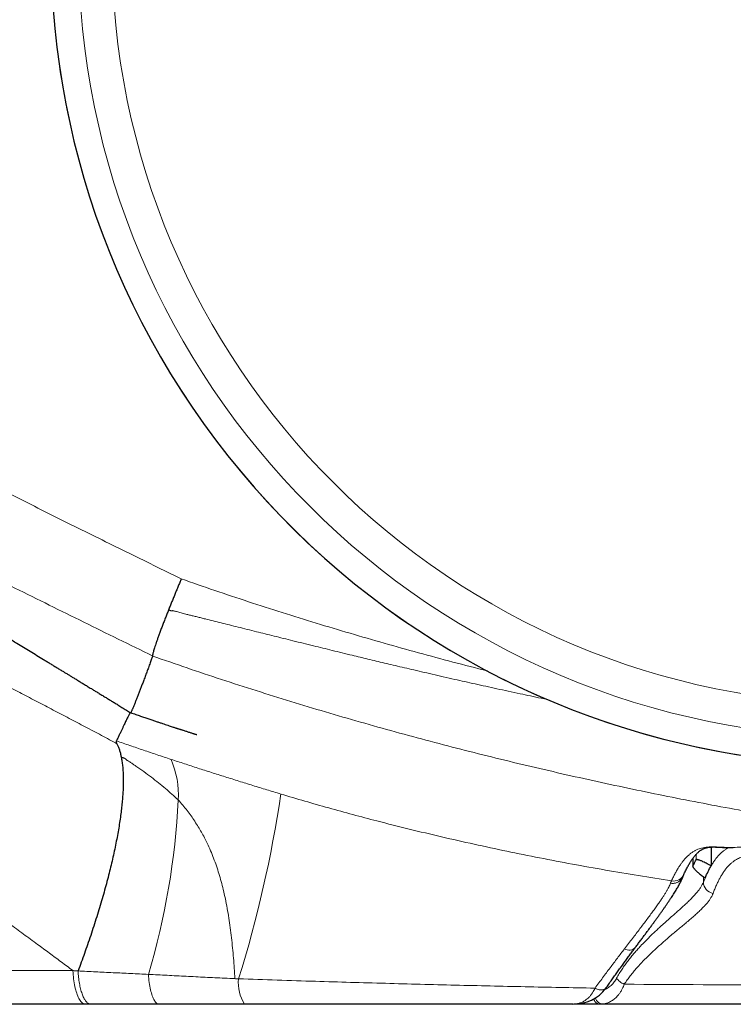
# Model space of a CAD drawing. Units: millimetres. Extents: x 8 to 769, y 12 to 448.
# Drawn here: x 132 to 150, y 376 to 401 of the extents above; entities that cross this region are included whole.
import ezdxf

# ---------------------------------------------------------------- set-up
doc = ezdxf.new("R2010")
doc.units = ezdxf.units.MM

msp = doc.modelspace()

# ---------------------------------------------------------------- linework, layer by layer
at = {"color": 7, "linetype": 'Continuous', "lineweight": 30}
for p, q in [((149.871, 380.121), (149.871, 379.638)), ((149.403, 379.833), (149.403, 379.624)), ((149.405, 379.632), (149.404, 379.624)), ((133.834, 376.092), (120.204, 376.089)), ((133.966, 376.092), (133.834, 376.092)), ((147.025, 376.095), (146.351, 376.095)), ((147.086, 376.095), (147.025, 376.095))]:
    msp.add_line(p, q, dxfattribs=at)
at = {"color": 252, "linetype": 'Continuous', "lineweight": 0}
for p, q in [((149.405, 379.835), (149.405, 379.632)), ((149.484, 379.79), (149.484, 379.932)), ((149.673, 379.222), (149.673, 379.358)), ((149.673, 379.222), (149.716, 379.327)), ((147.649, 377.51), (147.649, 377.51)), ((119.214, 376.95), (133.508, 376.953)), ((147.086, 376.095), (147.078, 376.097))]:
    msp.add_line(p, q, dxfattribs=at)
at = {"color": 252, "linetype": 'Continuous', "lineweight": 0, "flags": 128}
for points in [[(150.44, 380.109), (150.425, 380.109), (150.395, 380.112)], [(133.508, 376.953), (133.511, 376.898), (133.515, 376.845), (133.52, 376.792), (133.526, 376.74), (133.533, 376.689), (133.541, 376.639), (133.549, 376.591), (133.559, 376.544), (133.569, 376.499), (133.58, 376.455), (133.592, 376.414), (133.605, 376.374), (133.618, 376.337), (133.632, 376.302), (133.647, 376.27), (133.662, 376.24), (133.678, 376.212), (133.694, 376.187), (133.711, 376.165), (133.727, 376.146), (133.745, 376.13), (133.762, 376.116), (133.78, 376.106), (133.798, 376.098), (133.816, 376.093), (133.834, 376.092)], [(135.443, 376.857), (135.447, 376.804), (135.452, 376.751), (135.458, 376.699), (135.464, 376.649), (135.472, 376.6), (135.48, 376.552), (135.489, 376.506), (135.498, 376.462), (135.508, 376.42), (135.519, 376.38), (135.531, 376.342), (135.543, 376.307), (135.555, 376.273), (135.568, 376.243), (135.582, 376.215), (135.596, 376.19), (135.61, 376.167), (135.625, 376.147), (135.64, 376.131), (135.655, 376.117), (135.671, 376.106), (135.686, 376.099), (135.702, 376.094), (135.717, 376.092)], [(146.894, 376.503), (146.921, 376.49), (146.947, 376.479), (146.974, 376.471), (147, 376.464), (147.025, 376.46), (147.05, 376.458), (147.073, 376.458), (147.095, 376.461), (147.115, 376.466), (147.133, 376.472), (147.149, 376.481), (147.163, 376.492), (147.175, 376.505), (147.177, 376.508)]]:
    msp.add_lwpolyline(points, dxfattribs=at)
at = {"color": 252, "linetype": 'Continuous', "lineweight": 0}
for radius in [20.245, 19.388]:
    msp.add_circle((153.895, 403.174), radius, dxfattribs=at)
for centre, radius, start, end in [((153.895, 403.174), 20.95, 304.0277, 115.2847), ((153.895, 403.174), 20.95, 132.7708, 304.0277), ((133.984, 381.472), 2.228, 356.2777, 23.7533), ((108.267, 385.974), 30.899, 342.6172, 351.6404), ((117.429, 382.237), 18.8, 343.3713, 357.226), ((148.906, 379.546), 0.296, 260.0687, 335.0633), ((149.974, 379.23), 0.301, 181.5033, 259.7678), ((147.765, 377.709), 0.23, 239.8219, 316.5351), ((147.765, 377.709), 0.23, 239.8181, 316.5553), ((138.713, 376.63), 0.965, 173.3044, 213.8464)]:
    msp.add_arc(centre, radius, start, end, dxfattribs=at)
at = {"color": 7, "linetype": 'Continuous', "lineweight": 30}
for centre, radius, start, end in [((153.895, 403.174), 20.95, 132.7708, 34.0277), ((146.366, 377.096), 1.002, 267.8799, 324.0562)]:
    msp.add_arc(centre, radius, start, end, dxfattribs=at)
at = {"color": 252, "linetype": 'Continuous', "lineweight": 0}
for points, knots in [([(116.994, 432.109), (116.908, 431.911), (116.735, 431.514), (116.486, 430.914), (116.265, 430.361), (116.072, 429.856), (115.904, 429.398), (115.742, 428.939), (115.586, 428.476), (115.436, 428.009), (115.294, 427.538), (115.159, 427.065), (115.032, 426.59), (114.913, 426.115), (114.803, 425.638), (114.701, 425.16), (114.607, 424.68), (114.522, 424.198), (114.443, 423.703), (114.371, 423.193), (114.307, 422.669), (114.252, 422.144), (114.206, 421.619), (114.168, 421.092), (114.137, 420.533), (114.115, 419.942), (114.102, 419.318), (114.099, 418.694), (114.105, 418.071), (114.121, 417.447), (114.146, 416.824), (114.179, 416.201), (114.219, 415.579), (114.268, 414.957), (114.325, 414.337), (114.39, 413.717), (114.462, 413.098), (114.542, 412.479), (114.63, 411.862), (114.726, 411.246), (114.83, 410.632), (114.941, 410.019), (115.064, 409.392), (115.2, 408.752), (115.348, 408.099), (115.494, 407.503), (115.634, 406.962), (115.767, 406.477), (115.907, 405.994), (116.052, 405.516), (116.203, 405.043), (116.36, 404.577), (116.525, 404.113), (116.698, 403.65), (116.881, 403.188), (117.073, 402.728), (117.275, 402.272), (117.472, 401.849), (117.664, 401.459), (117.848, 401.102), (118.039, 400.748), (118.236, 400.397), (118.441, 400.049), (118.654, 399.702), (118.875, 399.358), (119.103, 399.018), (119.337, 398.682), (119.575, 398.356), (119.816, 398.039), (120.06, 397.73), (120.309, 397.426), (120.564, 397.127), (120.826, 396.831), (121.096, 396.538), (121.373, 396.247), (121.655, 395.962), (121.942, 395.682), (122.259, 395.383), (122.608, 395.067), (122.989, 394.736), (123.377, 394.412), (123.773, 394.093), (124.177, 393.781), (124.59, 393.473), (125.007, 393.173), (125.456, 392.86), (125.939, 392.536), (126.454, 392.202), (126.976, 391.876), (127.501, 391.558), (128.075, 391.22), (128.697, 390.865), (129.369, 390.493), (130.045, 390.129), (130.724, 389.771), (131.407, 389.419), (132.092, 389.072), (132.778, 388.729), (133.706, 388.267), (134.875, 387.691), (135.816, 387.229), (136.286, 386.998)], [0, 0, 0, 0, 0.011662, 0.023324, 0.034986, 0.043733, 0.052482, 0.06123, 0.069978, 0.078813, 0.087649, 0.096485, 0.105319, 0.1141, 0.122884, 0.131669, 0.140453, 0.149237, 0.158018, 0.167494, 0.176973, 0.186453, 0.195934, 0.205414, 0.21489, 0.226096, 0.237304, 0.248514, 0.259724, 0.270934, 0.28214, 0.293341, 0.304543, 0.315746, 0.326949, 0.338151, 0.349352, 0.360552, 0.371755, 0.382958, 0.394161, 0.405363, 0.416563, 0.428593, 0.440624, 0.452654, 0.461699, 0.470745, 0.47979, 0.488835, 0.497681, 0.506529, 0.515376, 0.524222, 0.533192, 0.542163, 0.551134, 0.560102, 0.56733, 0.57456, 0.581791, 0.58902, 0.596248, 0.603606, 0.610967, 0.618327, 0.625688, 0.633046, 0.640113, 0.647183, 0.654253, 0.661322, 0.66839, 0.675604, 0.68282, 0.690036, 0.697252, 0.704466, 0.713551, 0.722638, 0.731725, 0.74081, 0.750055, 0.759302, 0.768549, 0.777794, 0.788844, 0.799896, 0.810949, 0.822002, 0.833053, 0.846858, 0.860664, 0.874471, 0.888276, 0.902078, 0.915879, 0.929681, 0.943483, 0.971742, 1, 1, 1, 1]), ([(135.553, 385.02), (135.259, 385.165), (134.669, 385.454), (133.786, 385.889), (132.903, 386.325), (132.02, 386.762), (131.14, 387.203), (130.336, 387.612), (129.608, 387.991), (128.955, 388.337), (128.305, 388.69), (127.66, 389.049), (127.019, 389.417), (126.425, 389.768), (125.879, 390.101), (125.378, 390.416), (124.883, 390.738), (124.392, 391.067), (123.931, 391.388), (123.499, 391.698), (123.096, 391.998), (122.698, 392.303), (122.305, 392.616), (121.917, 392.935), (121.533, 393.263), (121.152, 393.602), (120.774, 393.95), (120.431, 394.28), (120.12, 394.59), (119.84, 394.879), (119.565, 395.172), (119.295, 395.47), (119.029, 395.774), (118.768, 396.082), (118.513, 396.395), (118.258, 396.72), (118.004, 397.056), (117.751, 397.404), (117.504, 397.756), (117.265, 398.113), (117.033, 398.474), (116.808, 398.838), (116.591, 399.205), (116.38, 399.576), (116.176, 399.952), (115.978, 400.332), (115.822, 400.644), (115.733, 400.83), (115.706, 400.887)], [0, 0, 0, 0, 0.037896, 0.075793, 0.11369, 0.15159, 0.189489, 0.227389, 0.255831, 0.284279, 0.312726, 0.341172, 0.369615, 0.398055, 0.420805, 0.443559, 0.466313, 0.489066, 0.511814, 0.531138, 0.550469, 0.569801, 0.589132, 0.60846, 0.627783, 0.647551, 0.66732, 0.687087, 0.702564, 0.718043, 0.733523, 0.748999, 0.764549, 0.780101, 0.795653, 0.811202, 0.827755, 0.844313, 0.860873, 0.87743, 0.893984, 0.910407, 0.926833, 0.943258, 0.959682, 0.97619, 0.992701, 1, 1, 1, 1]), ([(136.286, 386.998), (136.573, 386.898), (137.145, 386.699), (138.008, 386.412), (138.874, 386.132), (139.743, 385.862), (140.615, 385.6), (141.49, 385.347), (142.368, 385.101), (143.25, 384.865), (143.84, 384.71), (144.138, 384.636), (144.14, 384.635)], [0, 0, 0, 0, 0.110876, 0.221761, 0.332649, 0.443534, 0.554411, 0.665563, 0.776722, 0.887885, 0.999045, 1, 1, 1, 1]), ([(145.687, 383.901), (145.631, 383.912), (145.482, 383.943), (145.244, 383.994), (144.961, 384.054), (144.674, 384.116), (144.381, 384.18), (144.098, 384.242), (143.824, 384.303), (143.558, 384.362), (143.286, 384.424), (143.008, 384.487), (142.726, 384.552), (142.452, 384.615), (142.194, 384.675), (141.951, 384.732), (141.721, 384.786), (141.499, 384.839), (141.284, 384.89), (141.074, 384.941), (140.871, 384.99), (140.65, 385.043), (140.412, 385.101), (140.159, 385.163), (139.915, 385.222), (139.665, 385.284), (139.412, 385.346), (139.154, 385.41), (138.906, 385.472), (138.667, 385.531), (138.438, 385.588), (138.208, 385.645), (137.977, 385.703), (137.746, 385.761), (137.524, 385.816), (137.311, 385.869), (137.105, 385.92), (136.934, 385.963), (136.798, 385.997), (136.692, 386.022), (136.607, 386.044), (136.542, 386.059), (136.497, 386.07), (136.45, 386.082), (136.398, 386.095), (136.342, 386.11), (136.283, 386.126), (136.224, 386.142), (136.172, 386.156), (136.13, 386.168), (136.101, 386.175), (136.08, 386.18), (136.067, 386.182), (136.059, 386.183), (136.054, 386.183), (136.053, 386.183), (136.052, 386.182), (136.052, 386.182), (136.052, 386.182), (136.052, 386.181), (136.052, 386.18), (136.053, 386.178), (136.053, 386.177), (136.053, 386.176), (136.053, 386.176), (136.052, 386.176), (136.052, 386.175), (136.049, 386.175), (136.044, 386.175), (136.034, 386.177), (136.019, 386.181), (136.001, 386.186), (135.98, 386.192), (135.967, 386.196), (135.959, 386.198)], [0, 0, 0, 0, 0.017316, 0.045501, 0.072924, 0.103803, 0.133671, 0.162623, 0.190661, 0.217825, 0.24416, 0.274193, 0.303148, 0.331104, 0.358259, 0.38256, 0.406041, 0.428836, 0.45098, 0.472479, 0.493366, 0.513671, 0.540666, 0.566676, 0.591826, 0.615996, 0.643649, 0.670202, 0.6957, 0.720212, 0.743812, 0.76655, 0.791348, 0.815145, 0.838006, 0.859927, 0.881197, 0.901658, 0.912698, 0.923514, 0.93423, 0.938999, 0.943573, 0.948294, 0.953516, 0.959527, 0.965727, 0.97199, 0.977888, 0.981815, 0.985118, 0.986885, 0.988243, 0.989145, 0.989359, 0.989508, 0.989562, 0.989609, 0.989653, 0.989695, 0.989787, 0.990099, 0.990191, 0.990234, 0.990277, 0.990324, 0.990379, 0.990526, 0.991054, 0.992014, 0.99353, 0.995725, 0.99766, 1, 1, 1, 1]), ([(172.751, 379.035), (172.317, 379.042), (171.45, 379.054), (170.15, 379.086), (168.958, 379.126), (167.874, 379.17), (166.898, 379.216), (165.923, 379.269), (164.947, 379.329), (163.972, 379.395), (162.998, 379.468), (162.023, 379.549), (161.049, 379.637), (160.075, 379.732), (159.101, 379.834), (158.128, 379.944), (157.176, 380.059), (156.245, 380.179), (155.335, 380.303), (154.426, 380.434), (153.517, 380.572), (152.61, 380.717), (151.703, 380.87), (150.797, 381.03), (149.891, 381.198), (148.985, 381.374), (148.078, 381.558), (147.173, 381.75), (146.27, 381.95), (145.368, 382.158), (144.467, 382.374), (143.568, 382.598), (142.67, 382.831), (141.773, 383.073), (140.877, 383.325), (139.984, 383.584), (139.093, 383.853), (138.204, 384.131), (137.317, 384.417), (136.433, 384.713), (135.846, 384.917), (135.553, 385.02), (135.553, 385.02)], [0, 0, 0, 0, 0.034359, 0.068718, 0.103077, 0.128883, 0.15469, 0.180497, 0.206303, 0.232129, 0.257956, 0.283783, 0.30961, 0.335479, 0.361348, 0.387218, 0.413087, 0.43736, 0.461633, 0.485906, 0.510178, 0.534475, 0.558773, 0.58307, 0.607367, 0.631814, 0.656263, 0.680712, 0.705159, 0.729638, 0.754118, 0.778598, 0.803076, 0.827671, 0.852268, 0.876864, 0.901459, 0.926093, 0.950729, 0.975364, 0.999998, 1, 1, 1, 1]), ([(133.508, 376.953), (133.407, 377.028), (133.206, 377.179), (132.904, 377.403), (132.582, 377.64), (132.24, 377.891), (131.879, 378.155), (131.519, 378.416), (131.159, 378.675), (130.8, 378.931), (130.442, 379.184), (130.086, 379.435), (129.73, 379.682), (129.375, 379.926), (129.017, 380.169), (128.655, 380.412), (128.29, 380.653), (127.927, 380.89), (127.566, 381.121), (127.223, 381.337), (126.897, 381.538), (126.589, 381.725), (126.289, 381.903), (125.997, 382.073), (125.714, 382.234), (125.433, 382.391), (125.154, 382.542), (124.879, 382.688), (124.605, 382.83), (124.333, 382.966), (124.064, 383.098), (123.797, 383.224), (123.535, 383.344), (123.278, 383.458), (123.039, 383.559), (122.819, 383.65), (122.617, 383.731), (122.406, 383.812), (122.187, 383.894), (121.961, 383.975), (121.74, 384.051), (121.525, 384.122), (121.315, 384.187), (121.107, 384.25), (120.901, 384.309), (120.697, 384.365), (120.5, 384.416), (120.31, 384.463), (120.127, 384.505), (119.951, 384.545), (119.783, 384.58), (119.634, 384.61), (119.502, 384.636), (119.386, 384.657), (119.27, 384.678), (119.155, 384.698), (119.042, 384.717), (118.935, 384.734), (118.838, 384.749), (118.751, 384.763), (118.672, 384.774), (118.595, 384.786), (118.52, 384.796), (118.448, 384.806), (118.383, 384.815), (118.326, 384.823), (118.278, 384.829), (118.236, 384.835), (118.2, 384.84), (118.17, 384.844), (118.145, 384.847), (118.125, 384.85), (118.112, 384.852), (118.103, 384.853), (118.102, 384.853), (118.101, 384.853)], [0, 0, 0, 0, 0.013163, 0.026326, 0.039489, 0.055296, 0.071106, 0.086918, 0.102727, 0.118534, 0.134343, 0.150157, 0.165972, 0.181784, 0.197593, 0.214091, 0.230595, 0.2471, 0.263603, 0.280099, 0.29446, 0.308821, 0.323181, 0.336695, 0.350215, 0.363738, 0.377261, 0.390781, 0.404293, 0.418035, 0.431786, 0.44554, 0.459294, 0.473044, 0.486785, 0.498155, 0.509526, 0.520896, 0.534413, 0.547936, 0.561464, 0.574992, 0.588516, 0.602033, 0.616515, 0.631, 0.645485, 0.659967, 0.674567, 0.68917, 0.703773, 0.718373, 0.729874, 0.741377, 0.752879, 0.765868, 0.778858, 0.79185, 0.804838, 0.816353, 0.827868, 0.839382, 0.852627, 0.865875, 0.879122, 0.892367, 0.904332, 0.916298, 0.928263, 0.940205, 0.952148, 0.96409, 0.97606, 0.98803, 1, 1, 1, 1]), ([(131.341, 384.492), (131.341, 384.492), (131.475, 384.424), (131.741, 384.288), (132.143, 384.082), (132.547, 383.874), (132.954, 383.662), (133.363, 383.448), (133.774, 383.231), (134.187, 383.012), (134.463, 382.865), (134.601, 382.791), (134.601, 382.791)], [0, 0, 0, 0, 0.000015, 0.124762, 0.249522, 0.374279, 0.499019, 0.624251, 0.749498, 0.874749, 0.999985, 1, 1, 1, 1]), ([(134.601, 382.791), (134.601, 382.791), (134.607, 382.788), (134.616, 382.783), (134.627, 382.777), (134.633, 382.774), (134.636, 382.772)], [0, 0, 0, 0, 0.001465, 0.500732, 0.750366, 1, 1, 1, 1]), ([(134.626, 382.843), (134.626, 382.843), (134.741, 382.803), (134.971, 382.724), (135.319, 382.605), (135.669, 382.487), (135.905, 382.409), (136.023, 382.37)], [0, 0, 0, 0, 0.00004, 0.24978, 0.49962, 0.74976, 1, 1, 1, 1]), ([(136.207, 381.328), (136.154, 381.377), (136.047, 381.477), (135.879, 381.624), (135.703, 381.769), (135.519, 381.913), (135.326, 382.056), (135.181, 382.158), (135.09, 382.221), (135.055, 382.244), (135.02, 382.268), (134.984, 382.292), (134.948, 382.316), (134.918, 382.335), (134.894, 382.349), (134.881, 382.358), (134.871, 382.365), (134.867, 382.371), (134.864, 382.376), (134.859, 382.38), (134.852, 382.385), (134.843, 382.39), (134.831, 382.396), (134.818, 382.402), (134.804, 382.408), (134.779, 382.419), (134.76, 382.427), (134.746, 382.432)], [0, 0, 0, 0, 0.122867, 0.247224, 0.373234, 0.50108, 0.630968, 0.763131, 0.785397, 0.807738, 0.830131, 0.852677, 0.87512, 0.899175, 0.90856, 0.916999, 0.923915, 0.929645, 0.935324, 0.938535, 0.942523, 0.947849, 0.955067, 0.961186, 0.968718, 0.978598, 1, 1, 1, 1]), ([(136.023, 382.37), (136.137, 382.332), (136.366, 382.257), (136.711, 382.145), (137.059, 382.033), (137.411, 381.922), (137.764, 381.811), (138.121, 381.7), (138.479, 381.59), (138.718, 381.518), (138.838, 381.481)], [0, 0, 0, 0, 0.124177, 0.248353, 0.372868, 0.497383, 0.622882, 0.748382, 0.874191, 1, 1, 1, 1]), ([(138.838, 381.481), (139.042, 381.42), (139.45, 381.299), (140.065, 381.123), (140.682, 380.954), (141.37, 380.772), (142.129, 380.581), (142.96, 380.382), (143.794, 380.193), (144.632, 380.013), (145.473, 379.843), (146.315, 379.682), (147.16, 379.53), (148.007, 379.387), (148.572, 379.299), (148.855, 379.255)], [0, 0, 0, 0, 0.062278, 0.124561, 0.186844, 0.249124, 0.332309, 0.415497, 0.498683, 0.582188, 0.665695, 0.7492, 0.832799, 0.916401, 1, 1, 1, 1]), ([(137.662, 376.747), (137.657, 376.835), (137.646, 377.013), (137.626, 377.276), (137.602, 377.537), (137.575, 377.796), (137.543, 378.052), (137.506, 378.303), (137.465, 378.551), (137.417, 378.796), (137.365, 379.025), (137.31, 379.24), (137.252, 379.44), (137.188, 379.639), (137.116, 379.835), (137.038, 380.029), (136.958, 380.204), (136.88, 380.362), (136.804, 380.503), (136.721, 380.643), (136.633, 380.782), (136.538, 380.92), (136.436, 381.057), (136.326, 381.193), (136.247, 381.283), (136.207, 381.328)], [0, 0, 0, 0, 0.048607, 0.097525, 0.146765, 0.196339, 0.246263, 0.295652, 0.345417, 0.395581, 0.446176, 0.489434, 0.533052, 0.577063, 0.621502, 0.666413, 0.711848, 0.746304, 0.78112, 0.81633, 0.851976, 0.888106, 0.924774, 0.962046, 1, 1, 1, 1]), ([(150.395, 380.112), (150.459, 380.113), (150.586, 380.116), (150.774, 380.13), (150.962, 380.148), (151.168, 380.174), (151.393, 380.206), (151.636, 380.245), (151.916, 380.295), (152.191, 380.346), (152.463, 380.396), (152.693, 380.436), (152.903, 380.469), (153.093, 380.494), (153.206, 380.505), (153.263, 380.51)], [0, 0, 0, 0, 0.062497, 0.124994, 0.187492, 0.249989, 0.333323, 0.416656, 0.49999, 0.624992, 0.708327, 0.791662, 0.874996, 0.937498, 1, 1, 1, 1]), ([(148.855, 379.255), (148.871, 379.289), (148.903, 379.357), (148.951, 379.45), (148.999, 379.537), (149.047, 379.616), (149.095, 379.688), (149.144, 379.753), (149.192, 379.811), (149.245, 379.869), (149.305, 379.924), (149.369, 379.975), (149.434, 380.017), (149.498, 380.05), (149.563, 380.077), (149.632, 380.098), (149.705, 380.113), (149.782, 380.122), (149.859, 380.126), (149.936, 380.126), (150.03, 380.122), (150.141, 380.117), (150.268, 380.112), (150.353, 380.112), (150.395, 380.112)], [0, 0, 0, 0, 0.030957, 0.061916, 0.092875, 0.123832, 0.154857, 0.185884, 0.216912, 0.247938, 0.289526, 0.331118, 0.372713, 0.41431, 0.455906, 0.497496, 0.547742, 0.597989, 0.648237, 0.698485, 0.748732, 0.832488, 0.916244, 1, 1, 1, 1]), ([(149.871, 379.638), (149.888, 379.666), (149.921, 379.721), (149.971, 379.793), (150.021, 379.858), (150.071, 379.916), (150.123, 379.968), (150.177, 380.015), (150.234, 380.056), (150.283, 380.087), (150.314, 380.103), (150.326, 380.109)], [0, 0, 0, 0, 0.109845, 0.219703, 0.329566, 0.439426, 0.549274, 0.673566, 0.797865, 0.922168, 1, 1, 1, 1]), ([(151.478, 379.936), (151.478, 379.936), (151.447, 379.932), (151.386, 379.928), (151.293, 379.927), (151.199, 379.929), (151.105, 379.932), (151.01, 379.932), (150.923, 379.925), (150.844, 379.914), (150.773, 379.9), (150.702, 379.881), (150.636, 379.857), (150.574, 379.83), (150.518, 379.801), (150.461, 379.766), (150.405, 379.724), (150.35, 379.676), (150.295, 379.619), (150.24, 379.553), (150.187, 379.478), (150.137, 379.398), (150.091, 379.316), (150.048, 379.233), (150.006, 379.143), (149.963, 379.045), (149.935, 378.971), (149.921, 378.934)], [0, 0, 0, 0, 0.000003, 0.0598008, 0.1195992, 0.1793986, 0.2391981, 0.2989967, 0.3587946, 0.4035638, 0.4483336, 0.493103, 0.5378716, 0.5736363, 0.609403, 0.6451696, 0.6809346, 0.7166979, 0.7520449, 0.7873952, 0.8227451, 0.8580914, 0.8864716, 0.9148569, 0.9432418, 0.9716231, 1, 1, 1, 1]), ([(147.447, 376.756), (147.47, 376.797), (147.516, 376.879), (147.589, 376.993), (147.664, 377.102), (147.742, 377.207), (147.821, 377.307), (147.902, 377.404), (147.984, 377.496), (148.072, 377.593), (148.168, 377.693), (148.27, 377.796), (148.371, 377.894), (148.469, 377.986), (148.573, 378.083), (148.683, 378.182), (148.796, 378.283), (148.904, 378.378), (149.008, 378.47), (149.108, 378.559), (149.203, 378.645), (149.291, 378.728), (149.37, 378.806), (149.442, 378.882), (149.506, 378.954), (149.562, 379.025), (149.609, 379.093), (149.647, 379.159), (149.664, 379.201), (149.673, 379.222)], [0, 0, 0, 0, 0.024891, 0.049819, 0.074759, 0.099669, 0.125388, 0.151123, 0.176864, 0.20259, 0.23577, 0.268974, 0.302192, 0.335408, 0.368596, 0.411012, 0.453454, 0.495898, 0.538318, 0.583872, 0.629462, 0.675065, 0.720658, 0.766215, 0.812948, 0.859716, 0.906496, 0.953266, 1, 1, 1, 1]), ([(148.829, 379.193), (148.84, 379.192), (148.861, 379.189), (148.894, 379.189), (148.926, 379.192), (148.958, 379.199), (148.989, 379.209), (149.019, 379.222), (149.046, 379.238), (149.072, 379.257), (149.095, 379.279), (149.116, 379.304), (149.134, 379.33), (149.148, 379.355), (149.154, 379.372), (149.156, 379.379)], [0, 0, 0, 0, 0.078855, 0.157711, 0.236566, 0.315421, 0.394277, 0.473132, 0.551987, 0.630843, 0.709698, 0.788553, 0.867409, 0.946264, 1, 1, 1, 1]), ([(148.829, 379.193), (148.831, 379.199), (148.835, 379.21), (148.842, 379.226), (148.848, 379.241), (148.853, 379.25), (148.855, 379.255)], [0, 0, 0, 0, 0.249936, 0.499898, 0.749936, 1, 1, 1, 1]), ([(147.649, 377.51), (147.684, 377.556), (147.754, 377.647), (147.855, 377.779), (147.953, 377.907), (148.048, 378.03), (148.139, 378.15), (148.227, 378.267), (148.31, 378.379), (148.389, 378.487), (148.463, 378.59), (148.528, 378.682), (148.584, 378.764), (148.633, 378.838), (148.678, 378.908), (148.718, 378.974), (148.753, 379.036), (148.784, 379.093), (148.81, 379.146), (148.823, 379.178), (148.829, 379.193)], [0, 0, 0, 0, 0.058393, 0.116824, 0.175264, 0.23369, 0.292078, 0.351888, 0.411748, 0.471622, 0.531475, 0.591278, 0.641938, 0.692622, 0.743304, 0.793962, 0.845458, 0.896983, 0.948506, 1, 1, 1, 1]), ([(149.921, 378.934), (149.912, 378.913), (149.896, 378.873), (149.859, 378.81), (149.815, 378.745), (149.761, 378.677), (149.698, 378.606), (149.625, 378.532), (149.543, 378.453), (149.452, 378.371), (149.353, 378.284), (149.249, 378.196), (149.144, 378.108), (149.037, 378.02), (148.925, 377.926), (148.815, 377.832), (148.707, 377.74), (148.605, 377.651), (148.499, 377.556), (148.391, 377.457), (148.283, 377.354), (148.175, 377.247), (148.069, 377.137), (147.97, 377.029), (147.88, 376.924), (147.799, 376.824), (147.72, 376.717), (147.669, 376.642), (147.644, 376.603), (147.644, 376.603)], [0, 0, 0, 0, 0.046498, 0.093031, 0.139573, 0.186104, 0.2326, 0.280316, 0.328073, 0.375841, 0.423593, 0.471304, 0.512746, 0.55421, 0.595672, 0.63711, 0.670949, 0.704817, 0.738689, 0.772545, 0.806375, 0.838271, 0.870177, 0.902066, 0.926541, 0.951047, 0.975537, 0.999991, 1, 1, 1, 1]), ([(146.894, 376.503), (146.927, 376.548), (146.992, 376.638), (147.089, 376.769), (147.186, 376.899), (147.281, 377.026), (147.375, 377.151), (147.468, 377.273), (147.56, 377.393), (147.62, 377.471), (147.649, 377.51)], [0, 0, 0, 0, 0.124389, 0.248778, 0.373404, 0.49803, 0.623393, 0.748755, 0.874378, 1, 1, 1, 1]), ([(133.508, 376.953), (133.519, 376.952), (133.541, 376.951), (133.575, 376.949), (133.608, 376.946), (133.63, 376.945), (133.641, 376.944)], [0, 0, 0, 0, 0.25, 0.5, 0.75, 1, 1, 1, 1]), ([(133.641, 376.944), (133.79, 376.936), (134.088, 376.922), (134.538, 376.9), (134.989, 376.879), (135.292, 376.865), (135.443, 376.857)], [0, 0, 0, 0, 0.249901, 0.49984, 0.749899, 1, 1, 1, 1]), ([(133.641, 376.944), (133.641, 376.944), (133.641, 376.944), (133.641, 376.944), (133.641, 376.944), (133.641, 376.944), (133.641, 376.944), (133.641, 376.944)], [0, 0, 0, 0, 0.1991918, 0.3995523, 0.6040047, 0.810056, 1, 1, 1, 1]), ([(133.641, 376.944), (133.643, 376.916), (133.646, 376.862), (133.653, 376.781), (133.663, 376.701), (133.675, 376.625), (133.689, 376.552), (133.705, 376.483), (133.723, 376.418), (133.742, 376.358), (133.763, 376.304), (133.786, 376.255), (133.809, 376.211), (133.833, 376.176), (133.855, 376.15), (133.876, 376.13), (133.897, 376.113), (133.919, 376.101), (133.942, 376.093), (133.958, 376.092), (133.966, 376.092)], [0, 0, 0, 0, 0.058466, 0.116931, 0.177095, 0.237259, 0.295725, 0.354191, 0.414355, 0.474519, 0.532984, 0.59145, 0.651614, 0.711778, 0.758124, 0.80447, 0.851646, 0.898822, 0.949411, 1, 1, 1, 1]), ([(135.443, 376.857), (135.523, 376.853), (135.684, 376.845), (135.925, 376.832), (136.168, 376.82), (136.412, 376.807), (136.656, 376.795), (136.901, 376.783), (137.148, 376.771), (137.401, 376.759), (137.573, 376.751), (137.662, 376.747)], [0, 0, 0, 0, 0.109872, 0.219743, 0.32969, 0.439637, 0.549808, 0.659979, 0.770225, 0.88047, 1, 1, 1, 1]), ([(137.662, 376.747), (137.67, 376.746), (137.686, 376.746), (137.709, 376.745), (137.732, 376.744), (137.747, 376.743), (137.755, 376.743)], [0, 0, 0, 0, 0.249999, 0.499999, 0.749999, 1, 1, 1, 1]), ([(137.755, 376.743), (138.084, 376.731), (138.743, 376.709), (139.997, 376.67), (141.52, 376.626), (143.311, 376.58), (145.102, 376.538), (146.297, 376.515), (146.894, 376.503)], [0, 0, 0, 0, 0.108204, 0.216408, 0.412298, 0.608193, 0.804095, 1, 1, 1, 1]), ([(147.145, 376.465), (147.149, 376.467), (147.172, 376.477), (147.21, 376.499), (147.26, 376.533), (147.305, 376.571), (147.349, 376.614), (147.387, 376.66), (147.42, 376.707), (147.438, 376.739), (147.447, 376.756)], [0, 0, 0, 0, 0.034318, 0.191228, 0.333167, 0.475088, 0.620499, 0.765882, 0.882581, 1, 1, 1, 1]), ([(146.325, 376.095), (146.353, 376.096), (146.394, 376.097), (146.448, 376.107), (146.489, 376.117), (146.529, 376.13), (146.568, 376.146), (146.607, 376.166), (146.65, 376.193), (146.695, 376.227), (146.743, 376.272), (146.789, 376.324), (146.829, 376.382), (146.865, 376.441), (146.884, 376.482), (146.894, 376.503)], [0, 0, 0, 0, 0.122985, 0.18488, 0.246773, 0.310032, 0.37329, 0.437097, 0.500902, 0.587664, 0.674889, 0.763727, 0.853206, 0.926374, 1, 1, 1, 1]), ([(147.645, 376.604), (147.645, 376.604), (147.635, 376.576), (147.612, 376.521), (147.573, 376.446), (147.53, 376.377), (147.486, 376.319), (147.444, 376.273), (147.404, 376.235), (147.362, 376.202), (147.318, 376.173), (147.272, 376.149), (147.217, 376.125), (147.153, 376.107), (147.103, 376.099), (147.078, 376.097), (147.078, 376.097)], [0, 0, 0, 0, 0.00005, 0.08763, 0.175224, 0.266049, 0.356887, 0.426594, 0.496375, 0.566094, 0.638176, 0.710322, 0.782414, 0.890847, 0.99995, 1, 1, 1, 1]), ([(171.941, 376.382), (169.236, 376.397), (163.827, 376.428), (155.727, 376.561), (150.338, 376.589), (147.645, 376.604)], [0, 0, 0, 0, 0.333587, 0.666867, 1, 1, 1, 1]), ([(146.859, 376.223), (146.865, 376.209), (146.885, 376.162), (146.944, 376.109), (146.998, 376.1), (147.025, 376.095)], [0, 0, 0, 0, 0.173286, 0.586643, 1, 1, 1, 1]), ([(146.905, 376.25), (146.913, 376.229), (146.936, 376.175), (146.999, 376.116), (147.051, 376.103), (147.078, 376.097)], [0, 0, 0, 0, 0.240324, 0.620162, 1, 1, 1, 1]), ([(147.078, 376.097), (147.078, 376.097), (147.06, 376.095), (147.043, 376.095), (147.025, 376.095), (147.025, 376.095)], [0, 0, 0, 0, 0.0006655, 0.9993345, 1, 1, 1, 1])]:
    msp.add_open_spline(points, degree=3, knots=knots, dxfattribs=at)
at = {"color": 7, "linetype": 'Continuous', "lineweight": 30}
for points, knots in [([(117.55, 397.206), (117.55, 397.206), (117.55, 397.206), (117.55, 397.206), (117.551, 397.205), (117.551, 397.204), (117.552, 397.203), (117.553, 397.202), (117.554, 397.2), (117.556, 397.198), (117.558, 397.195), (117.561, 397.191), (117.566, 397.184), (117.573, 397.174), (117.581, 397.162), (117.591, 397.148), (117.6, 397.134), (117.609, 397.122), (117.616, 397.112), (117.623, 397.101), (117.631, 397.09), (117.64, 397.077), (117.65, 397.063), (117.66, 397.048), (117.671, 397.032), (117.683, 397.016), (117.694, 397), (117.706, 396.982), (117.719, 396.965), (117.732, 396.947), (117.747, 396.925), (117.764, 396.901), (117.783, 396.874), (117.803, 396.846), (117.823, 396.817), (117.842, 396.791), (117.858, 396.769), (117.873, 396.749), (117.888, 396.727), (117.906, 396.703), (117.925, 396.676), (117.945, 396.649), (117.964, 396.622), (117.983, 396.596), (118.003, 396.569), (118.025, 396.539), (118.047, 396.509), (118.066, 396.483), (118.081, 396.463), (118.09, 396.452), (118.096, 396.444), (118.1, 396.438), (118.103, 396.434), (118.106, 396.429), (118.113, 396.42), (118.124, 396.405), (118.141, 396.382), (118.165, 396.351), (118.194, 396.312), (118.231, 396.263), (118.273, 396.207), (118.322, 396.144), (118.372, 396.079), (118.423, 396.012), (118.475, 395.946), (118.53, 395.876), (118.587, 395.805), (118.645, 395.732), (118.704, 395.659), (118.78, 395.566), (118.874, 395.45), (118.989, 395.313), (119.112, 395.168), (119.244, 395.015), (119.385, 394.854), (119.53, 394.692), (119.678, 394.528), (119.831, 394.363), (119.984, 394.2), (120.138, 394.039), (120.291, 393.881), (120.448, 393.723), (120.596, 393.576), (120.735, 393.44), (120.863, 393.316), (120.988, 393.197), (121.116, 393.076), (121.245, 392.956), (121.376, 392.835), (121.5, 392.723), (121.616, 392.619), (121.725, 392.522), (121.825, 392.434), (121.916, 392.354), (121.999, 392.282), (122.074, 392.217), (122.138, 392.162), (122.191, 392.117), (122.234, 392.08), (122.273, 392.047), (122.303, 392.021), (122.327, 392.001), (122.348, 391.983), (122.372, 391.963), (122.4, 391.94), (122.433, 391.912), (122.469, 391.882), (122.564, 391.803), (122.772, 391.632), (123.004, 391.443), (123.205, 391.284), (123.319, 391.194), (123.434, 391.104), (123.553, 391.012), (123.674, 390.918), (123.802, 390.819), (123.939, 390.716), (124.084, 390.606), (124.205, 390.516), (124.3, 390.446), (124.367, 390.395), (124.432, 390.348), (124.493, 390.303), (124.559, 390.255), (124.627, 390.205), (124.682, 390.165), (124.719, 390.138), (124.739, 390.124), (124.757, 390.11), (124.772, 390.099), (124.784, 390.091), (124.794, 390.084), (124.803, 390.078), (124.813, 390.07), (124.826, 390.061), (124.842, 390.049), (124.864, 390.034), (124.894, 390.012), (124.933, 389.984), (124.978, 389.951), (125.029, 389.915), (125.087, 389.874), (125.15, 389.828), (125.218, 389.781), (125.288, 389.731), (125.36, 389.68), (125.433, 389.629), (125.506, 389.577), (125.579, 389.526), (125.715, 389.431), (125.915, 389.293), (126.178, 389.112), (126.437, 388.937), (126.622, 388.812), (126.736, 388.736), (126.782, 388.705), (126.824, 388.676), (126.866, 388.648), (126.906, 388.622), (126.944, 388.597), (126.977, 388.575), (127.005, 388.556), (127.029, 388.54), (127.046, 388.529), (127.058, 388.52), (127.068, 388.514), (127.08, 388.506), (127.097, 388.495), (127.14, 388.466), (127.233, 388.405), (127.352, 388.326), (127.475, 388.245), (127.578, 388.178), (127.685, 388.108), (127.798, 388.034), (127.917, 387.957), (128.042, 387.876), (128.172, 387.792), (128.291, 387.716), (128.395, 387.649), (128.485, 387.591), (128.58, 387.53), (128.681, 387.465), (128.787, 387.398), (128.894, 387.33), (129.001, 387.262), (129.108, 387.194), (129.202, 387.134), (129.285, 387.082), (129.352, 387.039), (129.417, 386.998), (129.476, 386.961), (129.526, 386.929), (129.569, 386.902), (129.607, 386.878), (129.64, 386.857), (129.669, 386.839), (129.693, 386.824), (129.715, 386.81), (129.738, 386.796), (129.763, 386.78), (129.796, 386.759), (129.838, 386.733), (129.891, 386.7), (129.951, 386.662), (130.018, 386.621), (130.091, 386.575), (130.172, 386.524), (130.259, 386.47), (130.35, 386.413), (130.443, 386.355), (130.563, 386.281), (130.707, 386.191), (130.871, 386.089), (131.024, 385.994), (131.166, 385.906), (131.304, 385.821), (131.44, 385.737), (131.573, 385.655), (131.702, 385.576), (131.827, 385.499), (131.948, 385.424), (132.085, 385.34), (132.239, 385.246), (132.41, 385.141), (132.581, 385.037), (132.723, 384.95), (132.836, 384.881), (132.92, 384.829), (133.002, 384.779), (133.082, 384.73), (133.163, 384.681), (133.24, 384.634), (133.314, 384.588), (133.383, 384.546), (133.455, 384.503), (133.53, 384.457), (133.609, 384.409), (133.693, 384.357), (133.783, 384.302), (133.879, 384.244), (133.972, 384.188), (134.059, 384.134), (134.141, 384.084), (134.229, 384.031), (134.314, 383.979), (134.399, 383.927), (134.481, 383.877), (134.57, 383.823), (134.665, 383.765), (134.768, 383.702), (134.878, 383.635), (134.953, 383.589), (134.991, 383.566)], [0, 0, 0, 0, 0.001564, 0.00591, 0.010519, 0.01539, 0.020522, 0.0256, 0.030897, 0.036184, 0.041386, 0.046501, 0.055691, 0.064591, 0.07324, 0.081845, 0.090437, 0.095253, 0.100063, 0.104701, 0.109073, 0.113181, 0.117026, 0.12061, 0.124139, 0.127771, 0.131505, 0.135343, 0.139283, 0.143193, 0.146932, 0.150852, 0.154641, 0.158344, 0.161961, 0.165493, 0.167582, 0.169678, 0.171942, 0.174392, 0.177029, 0.179854, 0.182204, 0.184669, 0.187251, 0.189947, 0.192759, 0.195652, 0.197022, 0.198063, 0.198775, 0.199093, 0.199354, 0.19964, 0.199955, 0.200931, 0.202113, 0.203506, 0.205459, 0.20772, 0.210291, 0.213172, 0.216368, 0.219154, 0.222143, 0.225315, 0.228508, 0.23169, 0.234862, 0.238026, 0.243814, 0.249596, 0.255385, 0.261987, 0.268631, 0.275332, 0.282105, 0.288964, 0.29592, 0.302565, 0.309316, 0.316182, 0.32317, 0.32875, 0.334398, 0.339883, 0.345135, 0.351103, 0.356763, 0.362115, 0.367161, 0.371901, 0.376336, 0.380288, 0.383968, 0.387376, 0.390519, 0.392806, 0.39493, 0.396829, 0.39849, 0.399426, 0.400425, 0.401651, 0.403103, 0.404782, 0.406688, 0.408688, 0.419642, 0.43902, 0.444743, 0.450584, 0.456619, 0.462847, 0.46927, 0.475887, 0.48353, 0.491416, 0.499545, 0.503434, 0.507176, 0.510741, 0.514127, 0.517336, 0.52153, 0.525378, 0.526516, 0.52762, 0.528665, 0.529504, 0.530111, 0.530607, 0.53105, 0.531619, 0.532316, 0.533138, 0.534087, 0.535848, 0.537927, 0.540324, 0.543039, 0.546071, 0.549422, 0.55309, 0.556732, 0.560558, 0.564406, 0.568273, 0.572158, 0.576061, 0.590158, 0.604521, 0.619141, 0.633114, 0.635877, 0.638506, 0.64094, 0.643178, 0.64559, 0.647725, 0.649585, 0.651169, 0.652479, 0.653514, 0.654055, 0.654492, 0.655098, 0.655963, 0.657087, 0.66196, 0.670524, 0.675959, 0.681376, 0.686947, 0.692692, 0.698618, 0.704738, 0.71105, 0.717555, 0.721579, 0.725893, 0.730497, 0.735393, 0.740578, 0.746053, 0.75111, 0.75639, 0.761894, 0.765241, 0.768666, 0.771992, 0.774997, 0.77736, 0.779475, 0.781341, 0.782958, 0.784324, 0.785441, 0.786458, 0.787485, 0.788636, 0.789923, 0.792004, 0.794374, 0.797033, 0.79998, 0.803216, 0.80674, 0.810551, 0.814615, 0.818659, 0.822619, 0.830151, 0.837356, 0.84362, 0.849615, 0.855381, 0.860969, 0.866409, 0.871577, 0.876554, 0.881328, 0.885889, 0.892478, 0.899149, 0.905846, 0.912509, 0.915957, 0.919358, 0.922693, 0.925944, 0.929233, 0.932686, 0.935419, 0.938225, 0.941096, 0.944061, 0.947232, 0.950554, 0.95409, 0.957853, 0.961858, 0.96487, 0.968031, 0.971365, 0.974905, 0.977854, 0.980974, 0.984286, 0.987818, 0.991676, 0.995825, 1, 1, 1, 1]), ([(136.286, 386.998), (136.283, 386.99), (136.266, 386.95), (136.237, 386.88), (136.198, 386.786), (136.159, 386.693), (136.12, 386.596), (136.079, 386.497), (136.038, 386.396), (135.998, 386.296), (135.972, 386.231), (135.959, 386.198)], [0, 0, 0, 0, 0.0297551, 0.1438006, 0.2578462, 0.3729659, 0.4880857, 0.6153148, 0.7425438, 0.8712719, 1, 1, 1, 1]), ([(135.959, 386.198), (135.945, 386.163), (135.917, 386.092), (135.875, 385.985), (135.833, 385.878), (135.793, 385.772), (135.755, 385.671), (135.72, 385.576), (135.688, 385.487), (135.659, 385.405), (135.633, 385.331), (135.61, 385.263), (135.591, 385.203), (135.576, 385.151), (135.564, 385.108), (135.555, 385.073), (135.551, 385.046), (135.55, 385.028), (135.552, 385.023), (135.553, 385.02)], [0, 0, 0, 0, 0.053416, 0.106832, 0.166271, 0.225913, 0.285623, 0.345264, 0.404703, 0.464096, 0.523692, 0.583357, 0.642953, 0.702346, 0.761741, 0.82134, 0.881007, 0.940605, 1, 1, 1, 1]), ([(135.553, 385.02), (135.55, 385.01), (135.542, 384.988), (135.527, 384.946), (135.509, 384.898), (135.489, 384.844), (135.467, 384.784), (135.439, 384.707), (135.404, 384.61), (135.36, 384.493), (135.318, 384.381), (135.279, 384.278), (135.244, 384.184), (135.208, 384.091), (135.174, 384.001), (135.14, 383.915), (135.108, 383.835), (135.081, 383.769), (135.06, 383.718), (135.044, 383.678), (135.029, 383.643), (135.016, 383.614), (135.005, 383.591), (134.998, 383.576), (134.993, 383.567), (134.992, 383.567), (134.991, 383.567)], [0, 0, 0, 0, 0.039791, 0.079591, 0.119398, 0.159211, 0.199026, 0.238842, 0.301407, 0.363958, 0.426486, 0.474317, 0.522124, 0.569902, 0.617646, 0.665352, 0.713016, 0.760642, 0.791756, 0.822884, 0.854041, 0.885241, 0.916497, 0.947825, 0.97744, 1, 1, 1, 1]), ([(135.553, 385.02), (135.553, 385.02), (135.553, 385.02), (135.553, 385.02), (135.553, 385.02), (135.553, 385.02), (135.553, 385.02)], [0, 0, 0, 0, 0.249909, 0.499847, 0.749872, 1, 1, 1, 1]), ([(134.98, 383.573), (134.979, 383.572), (134.976, 383.568), (134.968, 383.554), (134.956, 383.531), (134.942, 383.504), (134.924, 383.47), (134.904, 383.431), (134.883, 383.387), (134.861, 383.341), (134.836, 383.289), (134.808, 383.231), (134.777, 383.165), (134.743, 383.094), (134.707, 383.016), (134.668, 382.933), (134.64, 382.873), (134.626, 382.843)], [0, 0, 0, 0, 0.035059, 0.136382, 0.215693, 0.294707, 0.373393, 0.451726, 0.514121, 0.576263, 0.638143, 0.699753, 0.761091, 0.821094, 0.880893, 0.940518, 1, 1, 1, 1]), ([(134.991, 383.566), (135.033, 383.552), (135.115, 383.523), (135.235, 383.482), (135.348, 383.443), (135.453, 383.407), (135.551, 383.374), (135.642, 383.343), (135.725, 383.316), (135.801, 383.29), (135.872, 383.267), (135.939, 383.245), (136, 383.224), (136.052, 383.207), (136.095, 383.193), (136.129, 383.182), (136.153, 383.174), (136.17, 383.169), (136.185, 383.164), (136.203, 383.158), (136.227, 383.15), (136.255, 383.141), (136.283, 383.132), (136.312, 383.123), (136.344, 383.112), (136.381, 383.1), (136.42, 383.088), (136.459, 383.076), (136.496, 383.063), (136.533, 383.052), (136.566, 383.041), (136.597, 383.032), (136.623, 383.023), (136.647, 383.015), (136.667, 383.009), (136.68, 383.005), (136.686, 383.003), (136.685, 383.004), (136.685, 383.004)], [0, 0, 0, 0, 0.048479, 0.094263, 0.137346, 0.177721, 0.215383, 0.249726, 0.281443, 0.310529, 0.33698, 0.363837, 0.387285, 0.40732, 0.42394, 0.437145, 0.446935, 0.453319, 0.457834, 0.466357, 0.477125, 0.49001, 0.503733, 0.518, 0.532855, 0.557468, 0.583747, 0.611791, 0.64591, 0.68252, 0.721705, 0.763533, 0.806654, 0.848168, 0.895797, 0.941114, 0.984208, 1, 1, 1, 1]), ([(134.636, 382.772), (134.633, 382.78), (134.626, 382.794), (134.622, 382.813), (134.621, 382.83), (134.624, 382.839), (134.626, 382.843)], [0, 0, 0, 0, 0.247583, 0.496159, 0.747627, 1, 1, 1, 1]), ([(134.636, 382.772), (134.647, 382.748), (134.67, 382.7), (134.699, 382.618), (134.725, 382.53), (134.739, 382.465), (134.746, 382.432)], [0, 0, 0, 0, 0.249354, 0.498964, 0.749352, 1, 1, 1, 1]), ([(134.746, 382.432), (134.753, 382.396), (134.767, 382.323), (134.782, 382.203), (134.792, 382.076), (134.798, 381.941), (134.8, 381.799), (134.797, 381.652), (134.789, 381.5), (134.778, 381.344), (134.763, 381.182), (134.743, 381.015), (134.719, 380.839), (134.691, 380.657), (134.658, 380.467), (134.622, 380.271), (134.581, 380.07), (134.536, 379.866), (134.488, 379.659), (134.436, 379.45), (134.38, 379.236), (134.321, 379.019), (134.258, 378.796), (134.191, 378.567), (134.119, 378.333), (134.043, 378.096), (133.964, 377.856), (133.885, 377.622), (133.804, 377.393), (133.724, 377.169), (133.669, 377.019), (133.641, 376.944)], [0, 0, 0, 0, 0.035571, 0.071185, 0.106821, 0.142457, 0.178072, 0.213643, 0.24763, 0.281646, 0.315671, 0.349687, 0.383674, 0.418644, 0.453644, 0.488654, 0.523655, 0.558624, 0.592696, 0.626796, 0.660905, 0.695005, 0.729077, 0.76413, 0.799213, 0.834307, 0.86939, 0.904443, 0.936293, 0.96815, 1, 1, 1, 1]), ([(149.174, 379.421), (149.18, 379.433), (149.194, 379.465), (149.217, 379.513), (149.242, 379.564), (149.267, 379.611), (149.291, 379.655), (149.314, 379.695), (149.336, 379.732), (149.358, 379.767), (149.38, 379.8), (149.402, 379.832), (149.425, 379.862), (149.448, 379.891), (149.47, 379.917), (149.492, 379.941), (149.515, 379.964), (149.537, 379.985), (149.56, 380.004), (149.582, 380.022), (149.605, 380.038), (149.628, 380.053), (149.653, 380.066), (149.678, 380.079), (149.706, 380.09), (149.737, 380.1), (149.77, 380.108), (149.806, 380.115), (149.843, 380.119), (149.881, 380.122), (149.921, 380.123), (149.963, 380.123), (150.007, 380.122), (150.055, 380.12), (150.099, 380.117), (150.141, 380.115), (150.197, 380.112), (150.271, 380.11), (150.357, 380.108), (150.41, 380.109), (150.433, 380.109)], [0, 0, 0, 0, 0.011815, 0.030178, 0.048177, 0.065818, 0.083107, 0.10005, 0.116651, 0.132914, 0.150356, 0.168237, 0.186387, 0.20485, 0.223672, 0.242916, 0.262661, 0.283006, 0.304083, 0.32603, 0.348768, 0.372754, 0.398326, 0.425931, 0.456085, 0.489136, 0.524579, 0.560394, 0.595029, 0.628628, 0.661713, 0.694859, 0.72814, 0.761955, 0.79646, 0.818783, 0.841101, 0.902007, 0.957714, 1, 1, 1, 1]), ([(149.405, 379.632), (149.418, 379.66), (149.444, 379.716), (149.471, 379.765), (149.484, 379.79)], [0, 0, 0, 0, 0.499959, 1, 1, 1, 1]), ([(149.871, 379.638), (149.848, 379.651), (149.805, 379.675), (149.744, 379.707), (149.688, 379.735), (149.642, 379.756), (149.604, 379.772), (149.573, 379.783), (149.546, 379.792), (149.524, 379.797), (149.506, 379.799), (149.491, 379.798), (149.487, 379.793), (149.484, 379.79)], [0, 0, 0, 0, 0.122173, 0.229205, 0.336644, 0.443528, 0.519623, 0.595935, 0.671987, 0.748314, 0.824914, 0.90123, 1, 1, 1, 1]), ([(149.403, 379.621), (149.404, 379.617), (149.406, 379.608), (149.416, 379.59), (149.431, 379.571), (149.45, 379.549), (149.473, 379.524), (149.502, 379.496), (149.536, 379.466), (149.574, 379.434), (149.618, 379.4), (149.665, 379.364), (149.699, 379.339), (149.716, 379.327)], [0, 0, 0, 0, 0.083734, 0.167208, 0.250167, 0.333361, 0.416373, 0.509306, 0.602477, 0.695455, 0.796883, 0.898551, 1, 1, 1, 1]), ([(149.716, 379.327), (149.742, 379.385), (149.793, 379.501), (149.845, 379.592), (149.871, 379.638)], [0, 0, 0, 0, 0.500166, 1, 1, 1, 1]), ([(147.932, 377.551), (147.938, 377.558), (147.965, 377.595), (148.013, 377.66), (148.077, 377.746), (148.139, 377.83), (148.2, 377.912), (148.259, 377.992), (148.316, 378.069), (148.371, 378.145), (148.425, 378.218), (148.477, 378.29), (148.527, 378.36), (148.576, 378.428), (148.624, 378.495), (148.669, 378.559), (148.713, 378.622), (148.755, 378.683), (148.795, 378.742), (148.834, 378.8), (148.871, 378.856), (148.906, 378.91), (148.939, 378.963), (148.971, 379.015), (149.001, 379.064), (149.029, 379.113), (149.056, 379.162), (149.081, 379.209), (149.105, 379.256), (149.127, 379.304), (149.144, 379.344), (149.153, 379.369), (149.157, 379.379)], [0, 0, 0, 0, 0.008532, 0.044442, 0.080181, 0.115724, 0.151054, 0.186153, 0.221008, 0.255617, 0.289701, 0.324135, 0.358412, 0.392559, 0.426606, 0.460581, 0.494542, 0.528069, 0.561628, 0.595294, 0.629028, 0.6628, 0.696599, 0.730433, 0.763578, 0.798004, 0.832707, 0.867843, 0.903603, 0.940214, 0.977901, 1, 1, 1, 1]), ([(149.157, 379.378), (149.157, 379.38), (149.16, 379.388), (149.165, 379.401), (149.171, 379.414), (149.173, 379.419), (149.174, 379.421)], [0, 0, 0, 0, 0.089197, 0.462522, 0.827068, 1, 1, 1, 1]), ([(147.177, 376.508), (147.182, 376.515), (147.212, 376.558), (147.267, 376.635), (147.341, 376.741), (147.416, 376.844), (147.489, 376.946), (147.562, 377.046), (147.633, 377.144), (147.703, 377.24), (147.773, 377.335), (147.841, 377.427), (147.894, 377.499), (147.924, 377.54), (147.932, 377.551)], [0, 0, 0, 0, 0.017876, 0.113401, 0.209029, 0.30465, 0.400151, 0.495454, 0.589568, 0.68376, 0.777831, 0.871708, 0.965323, 1, 1, 1, 1]), ([(135.717, 376.092), (135.571, 376.092), (135.277, 376.092), (134.838, 376.092), (134.401, 376.092), (134.111, 376.092), (133.966, 376.092)], [0, 0, 0, 0, 0.249911, 0.499859, 0.749913, 1, 1, 1, 1]), ([(137.912, 376.093), (137.883, 376.093), (137.765, 376.093), (137.558, 376.093), (137.293, 376.093), (137.029, 376.093), (136.765, 376.093), (136.502, 376.093), (136.239, 376.092), (135.978, 376.092), (135.804, 376.092), (135.717, 376.092)], [0, 0, 0, 0, 0.039608, 0.159417, 0.279226, 0.399129, 0.519033, 0.639226, 0.759419, 0.879709, 1, 1, 1, 1]), ([(146.325, 376.095), (145.623, 376.094), (144.22, 376.094), (142.116, 376.094), (140.013, 376.093), (138.612, 376.093), (137.912, 376.093)], [0, 0, 0, 0, 0.249995, 0.499992, 0.749995, 1, 1, 1, 1]), ([(171.908, 376.1), (171.483, 376.1), (170.608, 376.1), (169.263, 376.099), (167.848, 376.099), (166.363, 376.099), (164.819, 376.098), (163.216, 376.098), (161.554, 376.098), (159.826, 376.097), (158.528, 376.097), (157.709, 376.097), (157.392, 376.097), (157.101, 376.097), (156.809, 376.097), (156.514, 376.097), (155.843, 376.097), (154.834, 376.096), (153.478, 376.096), (152.049, 376.096), (150.493, 376.095), (148.806, 376.095), (147.664, 376.095), (147.086, 376.095)], [0, 0, 0, 0, 0.051298, 0.105411, 0.16234, 0.222085, 0.284648, 0.348836, 0.415744, 0.48537, 0.557716, 0.572742, 0.584377, 0.596089, 0.607879, 0.619747, 0.631692, 0.68905, 0.741719, 0.795763, 0.861894, 0.929973, 1, 1, 1, 1])]:
    msp.add_open_spline(points, degree=3, knots=knots, dxfattribs=at)
at = {"color": 252, "linetype": 'Continuous', "lineweight": 0}
msp.add_open_spline([(147.447, 376.756), (147.459, 376.741), (147.483, 376.712), (147.531, 376.671), (147.585, 376.633), (147.625, 376.614), (147.645, 376.604)], degree=3, dxfattribs=at)

doc.saveas('drawing.dxf')
